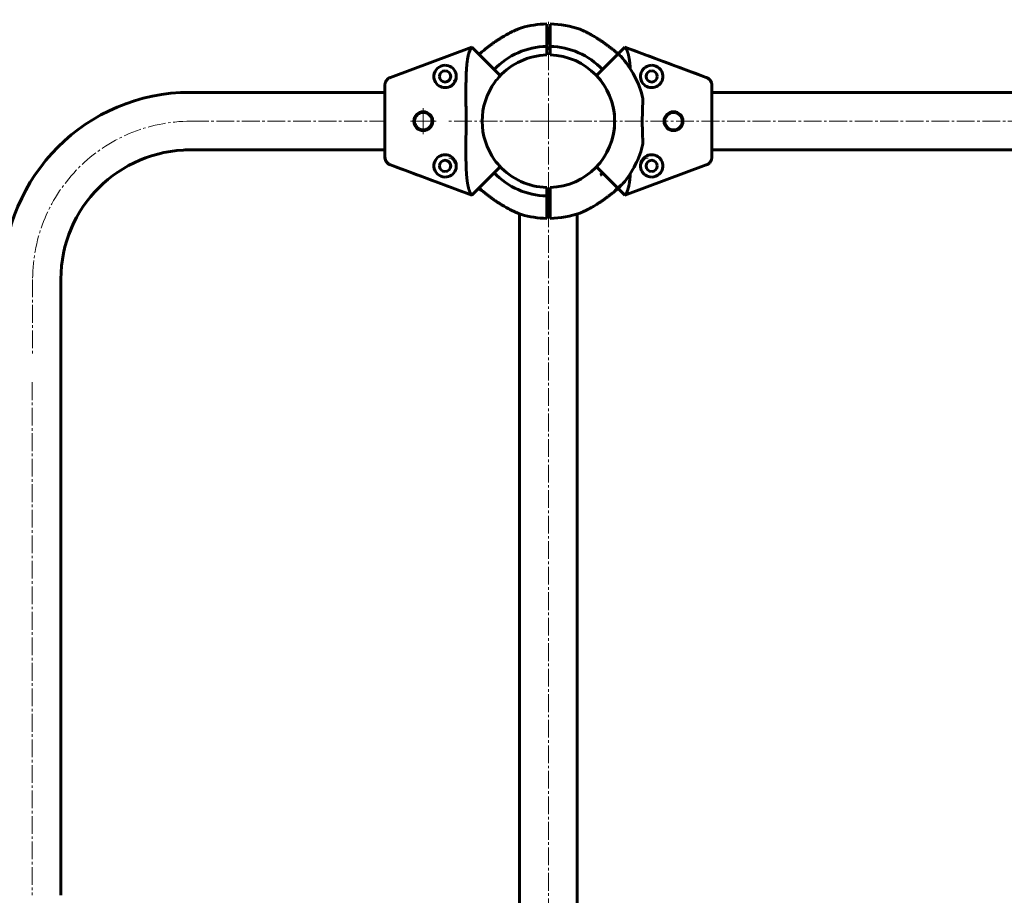
# Model space of a CAD drawing. Units: millimetres. Extents: x -5500 to 5935, y -6517 to 3930.
# Drawn here: x 3293 to 3865, y 0 to 509 of the extents above; entities that cross this region are included whole.
import ezdxf

# ---------------------------------------------------------------- set-up
doc = ezdxf.new("R2010")
doc.units = ezdxf.units.MM
for name, pattern in [('K5LT32768', [0]), ('K5LT_AXLED', [14.833333, 10.333333, -1.5, 1.5, -1.5]), ('K5LT_BASIC', [0])]:
    doc.linetypes.add(name, pattern=pattern)

# ---------------------------------------------------------------- blocks, each defined once
blk = doc.blocks.new('U1')
at = {"color": 30, "linetype": 'K5LT_AXLED', "lineweight": 18}
for q in [(3600, 490.5), (3559.5, 450), (3640.5, 450), (3600, 409.5)]:
    blk.add_line((3600, 450), q, dxfattribs=at)
blk = doc.blocks.new('U0')
at = {"color": 150, "linetype": 'K5LT_BASIC', "lineweight": 60}
for p, q in [((3599, 506.49), (3599, 498.1)), ((3601, 498.1), (3601, 506.49)), ((3601, 499.29), (3599, 499.33)), ((3599, 498.1), (3599, 496.47)), ((3601, 496.47), (3601, 498.1)), ((3618.62, 503.33), (3618.46, 503.4)), ((3555.54, 493.04), (3508.26, 475.46)), ((3555.54, 493.04), (3556.57, 492.02)), ((3556.57, 492.02), (3563.52, 485.06)), ((3599, 496.47), (3599, 494.01)), ((3599, 494.01), (3599, 493.49)), ((3599, 493.49), (3599, 488.49)), ((3601, 492.71), (3599, 492.67)), ((3601, 494.01), (3601, 496.47)), ((3601, 493.49), (3601, 494.01)), ((3601, 488.49), (3601, 493.49)), ((3571.4, 477.19), (3563.52, 485.06)), ((3505, 470.77), (3505, 469.14)), ((3505, 429.23), (3505, 470.77)), ((3654.96, 463.09), (3654.94, 462.81)), ((3555.54, 406.96), (3508.26, 424.54)), ((3563.52, 414.94), (3571.4, 422.81)), ((3563.52, 414.94), (3556.56, 407.98)), ((3556.56, 407.98), (3555.54, 406.96)), ((3581.38, 396.67), (3581.38, 396.67))]:
    blk.add_line(p, q, dxfattribs=at)
for centre, radius, start, end in [((3600, 450), 56.5, 91.0141, 106.0969), ((3600, 450), 56.5, 70.9325, 88.9859), ((3600, 450), 43.5, 91.3173, 136.3173), ((3600, 450), 43.5, 43.6827, 88.6827), ((3600, 450), 38.5, 91.4884, 137.9023), ((3600, 450), 38.5, 271.4884, 88.5116), ((3600, 450), 56.5, 13.3986, 41.9609), ((3540, 476), 6.5, 176.4691, 90), ((3540, 476), 6.5, 90, 176.4691), ((3540, 476), 3.25, 180, 90), ((3540, 476), 3.25, 90, 180), ((3600, 450), 38.5, 137.9023, 143.737), ((3570.69, 476.48), 1, 317.9023, 45), ((3600, 450), 38.5, 143.737, 216.263), ((3600, 450), 56.5, 320.0688, 346.6022), ((3540, 424), 6.5, 270, 183.5309), ((3540, 424), 6.5, 183.5309, 270), ((3540, 424), 3.25, 270, 180), ((3540, 424), 3.25, 180, 270), ((3600, 450), 38.5, 216.263, 222.0977), ((3570.69, 423.52), 1, 315, 42.0977), ((3570.69, 423.52), 1, 315, 42.0977), ((3600, 450), 38.5, 222.0977, 268.5116), ((3600, 450), 43.5, 223.6827, 226.3173), ((3600, 450), 43.5, 313.6827, 316.3173)]:
    blk.add_arc(centre, radius, start, end, dxfattribs=at)
for points, degree, knots in [([(3584.33, 504.28), (3584.33, 504.28), (3584.32, 504.28), (3584.24, 504.25), (3584.1, 504.2), (3583.99, 504.16), (3583.84, 504.1), (3583.69, 504.04), (3583.47, 503.96), (3583.22, 503.86), (3582.92, 503.74), (3582.56, 503.6), (3582.1, 503.4), (3581.51, 503.16), (3580.83, 502.86), (3580.15, 502.55), (3579.6, 502.29), (3579.03, 502.02), (3578.4, 501.71), (3577.43, 501.22), (3576.46, 500.71), (3575.33, 500.09), (3574.17, 499.42), (3572.81, 498.61), (3571.38, 497.71), (3570.41, 497.08), (3569.92, 496.75)], 3, [0, 0, 0, 0, 0.344334, 1.381144, 1.716468, 2.293601, 2.531284, 3.157065, 3.572521, 4.185031, 4.907534, 5.510392, 6.406603, 7.649717, 8.794377, 10.104817, 11.218933, 11.61833, 13.059671, 14.381222, 16.537939, 17.872532, 19.974412, 22.241443, 24.592834, 27, 27, 27, 27]), ([(3618.46, 503.4), (3618.46, 503.4), (3618.48, 503.39), (3618.59, 503.34), (3618.71, 503.29), (3618.82, 503.24), (3618.93, 503.2), (3619.09, 503.13), (3619.24, 503.06), (3619.49, 502.95), (3619.76, 502.83), (3620.11, 502.67), (3620.47, 502.5), (3620.93, 502.28), (3621.46, 502.02), (3622.07, 501.72), (3622.83, 501.33), (3623.72, 500.87), (3624.65, 500.35), (3625.65, 499.79), (3626.75, 499.14), (3628.04, 498.36), (3629.4, 497.49), (3630.32, 496.87), (3630.8, 496.55)], 3, [0, 0, 0, 0, 0.715442, 1.551056, 1.997316, 2.261518, 2.825181, 3.075187, 3.651586, 4.105018, 4.96689, 5.545762, 6.366731, 7.285051, 8.314896, 9.464568, 10.730578, 12.56394, 14.272264, 15.731261, 17.827463, 20.09816, 22.494371, 25, 25, 25, 25]), ([(3620.95, 502.27), (3620.78, 502.35), (3620.56, 502.46), (3620.23, 502.61), (3619.92, 502.75), (3619.58, 502.91), (3619.31, 503.03), (3619.11, 503.12), (3618.93, 503.2), (3618.76, 503.27), (3618.66, 503.31), (3618.62, 503.33)], 3, [0, 0, 0, 0, 2.137089, 2.708245, 4.27719, 6.194124, 7.540068, 8.386105, 9.489369, 10.722053, 12, 12, 12, 12]), ([(3554.92, 492.2), (3554.75, 491.94), (3554.47, 491.41), (3554.12, 490.54), (3553.82, 489.66), (3553.56, 488.74), (3553.33, 487.79), (3553.14, 486.79), (3552.97, 485.81), (3552.83, 484.86), (3552.72, 483.93), (3552.62, 483.03), (3552.55, 482.24), (3552.49, 481.6), (3552.45, 481.08), (3552.42, 480.57), (3552.37, 479.95), (3552.33, 479.2), (3552.29, 478.43), (3552.26, 477.75), (3552.23, 477.24), (3552.22, 476.81), (3552.2, 476.37), (3552.18, 475.78), (3552.16, 475.01), (3552.14, 473.99), (3552.12, 472.81), (3552.1, 471.56), (3552.09, 470.38), (3552.08, 469.25), (3552.08, 468.08), (3552.08, 466.86), (3552.08, 465.67), (3552.09, 464.61), (3552.09, 463.66), (3552.09, 462.74), (3552.1, 461.88), (3552.11, 461.01), (3552.11, 460.05), (3552.12, 458.87), (3552.13, 457.57), (3552.13, 456.12), (3552.14, 454.67), (3552.15, 453.22), (3552.15, 452.29), (3552.15, 451.84)], 3, [0, 0, 0, 0, 2.121119, 3.992982, 5.726683, 7.305622, 8.949238, 10.546438, 12.01107, 13.349878, 14.626151, 15.853538, 16.940062, 17.725589, 18.299222, 18.872852, 19.657505, 20.644021, 21.635679, 22.380689, 22.887984, 23.257445, 23.701468, 24.257208, 25.042325, 26.046275, 27.30207, 28.547338, 29.702369, 30.697222, 31.765471, 32.996737, 34.122648, 35.054344, 35.864215, 36.663313, 37.45164, 38.107821, 38.956565, 39.946166, 41.164781, 42.317379, 43.669746, 44.854738, 46, 46, 46, 46]), ([(3554.92, 492.2), (3554.94, 492.22), (3554.96, 492.25), (3554.99, 492.29), (3555.01, 492.32), (3555.04, 492.35), (3555.07, 492.37), (3555.11, 492.4), (3555.14, 492.43), (3555.19, 492.45), (3555.22, 492.47), (3555.25, 492.48), (3555.29, 492.49), (3555.32, 492.5), (3555.37, 492.52), (3555.42, 492.53), (3555.48, 492.53), (3555.53, 492.54), (3555.58, 492.54), (3555.64, 492.53), (3555.71, 492.52), (3555.78, 492.51), (3555.85, 492.49), (3555.91, 492.47), (3555.99, 492.44), (3556.07, 492.4), (3556.17, 492.34), (3556.28, 492.27), (3556.41, 492.16), (3556.51, 492.08), (3556.57, 492.02)], 3, [0, 0, 0, 0, 1.190622, 1.974226, 2.453564, 3.078732, 3.60555, 3.994839, 4.575432, 5.02804, 5.143155, 5.51005, 5.662927, 5.887798, 6.050998, 6.811035, 7.160708, 7.855842, 8.360314, 9.194412, 10.460599, 11.782574, 12.876929, 14.339572, 15.540545, 17.75316, 19.863591, 22.593548, 26.01949, 31, 31, 31, 31]), ([(3569.92, 496.75), (3569.32, 496.35), (3568.28, 495.63), (3567.1, 494.78), (3565.98, 493.97), (3564.81, 493.09), (3563.48, 492.05), (3562.31, 491.11), (3561.36, 490.33), (3560.61, 489.7), (3560.09, 489.26), (3559.82, 489.04), (3559.67, 488.91)], 3, [0, 0, 0, 0, 2.158191, 3.716945, 4.225923, 6.202578, 8.007283, 9.219392, 10.757439, 11.813997, 12.33706, 13, 13, 13, 13]), ([(3630.8, 496.55), (3631.3, 496.21), (3632.3, 495.51), (3633.76, 494.46), (3635.13, 493.43), (3636.29, 492.54), (3637.31, 491.73), (3637.97, 491.2), (3638.57, 490.71), (3639.01, 490.35), (3639.48, 489.96), (3639.86, 489.63), (3640.33, 489.23), (3640.73, 488.89), (3641.11, 488.57), (3641.38, 488.33), (3641.59, 488.15), (3641.74, 488.01), (3641.83, 487.94), (3641.93, 487.85), (3642, 487.79), (3642.01, 487.78), (3642.01, 487.78)], 3, [0, 0, 0, 0, 2.359955, 4.676405, 6.905474, 8.981383, 10.43072, 12.135586, 12.501509, 13.723518, 14.569844, 15.267036, 16.094122, 17.594638, 18.10266, 19.084211, 19.995563, 20.428021, 21.020618, 21.363175, 22.326909, 23, 23, 23, 23]), ([(3505, 470.77), (3505.01, 470.97), (3505.01, 471.17), (3505.06, 471.57), (3505.09, 471.77), (3505.19, 472.16), (3505.25, 472.36), (3505.4, 472.74), (3505.48, 472.93), (3505.68, 473.29), (3505.79, 473.47), (3506.02, 473.81), (3506.15, 473.97), (3506.43, 474.27), (3506.57, 474.42), (3506.88, 474.69), (3507.05, 474.81), (3507.4, 475.04), (3507.58, 475.15), (3507.92, 475.32), (3508.09, 475.39), (3508.26, 475.45)], 3, [0, 0, 0, 0, 0.097051, 0.097051, 0.196583, 0.196583, 0.297634, 0.297634, 0.399382, 0.399382, 0.500978, 0.500978, 0.601639, 0.601639, 0.704165, 0.704165, 0.808062, 0.808062, 0.912475, 0.912475, 1.001567, 1.001567, 1.001567, 1.001567]), ([(3654.96, 436.91), (3654.96, 436.91), (3654.95, 437.03), (3654.93, 437.4), (3654.91, 437.85), (3654.88, 438.41), (3654.84, 439.13), (3654.81, 439.65), (3654.79, 440.07), (3654.77, 440.42), (3654.75, 440.9), (3654.73, 441.41), (3654.71, 442.05), (3654.68, 442.82), (3654.65, 443.55), (3654.63, 444.35), (3654.62, 444.95), (3654.59, 445.92), (3654.57, 447.02), (3654.56, 448.39), (3654.55, 449.46), (3654.55, 450.53), (3654.56, 451.56), (3654.57, 452.59), (3654.59, 453.65), (3654.61, 454.66), (3654.63, 455.72), (3654.65, 456.45), (3654.68, 457.23), (3654.71, 458.16), (3654.74, 458.85), (3654.76, 459.22)], 3, [0, 0, 0, 0, 2.519081, 3.998524, 4.9243, 6.813371, 8.168398, 9.224034, 9.544103, 10.234719, 10.863517, 11.659727, 12.381679, 13.457235, 14.619584, 15.025759, 16.270044, 16.676015, 18.246398, 19.877824, 20.965873, 21.600168, 23.197766, 24.204888, 24.841071, 26.597334, 27.514926, 28.463217, 29.184662, 30.337052, 32, 32, 32, 32]), ([(3654.76, 459.22), (3654.77, 459.45), (3654.79, 459.87), (3654.82, 460.46), (3654.84, 460.99), (3654.87, 461.49), (3654.89, 461.91), (3654.92, 462.35), (3654.94, 462.68), (3654.95, 462.9), (3654.96, 463.05), (3654.96, 463.09), (3654.96, 463.09)], 3, [0, 0, 0, 0, 1.222295, 2.321858, 3.566723, 4.705332, 5.954709, 7.070428, 9.07389, 10.169911, 11.063866, 13, 13, 13, 13]), ([(3552.15, 448.17), (3552.14, 444.89), (3552.12, 441.66), (3552.1, 438.48), (3552.07, 431.83), (3552.07, 428.48), (3552.12, 425.33), (3552.37, 419.48), (3552.57, 416.86), (3552.86, 414.55), (3553.58, 411.02), (3553.95, 409.71), (3554.4, 408.63), (3554.92, 407.79)], 4, [0.5152171, 0.5152171, 0.5152171, 0.5152171, 0.5152171, 0.625808, 0.625808, 0.625808, 0.7516471, 0.7516471, 0.7516471, 0.8774861, 0.8774861, 0.8774861, 0.9761229, 0.9761229, 0.9761229, 0.9761229, 0.9761229]), ([(3508.26, 424.54), (3508.07, 424.62), (3507.87, 424.7), (3507.51, 424.89), (3507.33, 425), (3506.99, 425.24), (3506.82, 425.37), (3506.51, 425.65), (3506.37, 425.79), (3506.09, 426.11), (3505.97, 426.27), (3505.73, 426.62), (3505.63, 426.81), (3505.44, 427.18), (3505.36, 427.37), (3505.22, 427.76), (3505.16, 427.97), (3505.07, 428.38), (3505.04, 428.59), (3505.01, 428.94), (3505, 429.09), (3505, 429.23)], 3, [0, 0, 0, 0, 0.142725, 0.142725, 0.287329, 0.287329, 0.431707, 0.431707, 0.575355, 0.575355, 0.72043, 0.72043, 0.864582, 0.864582, 1.0093, 1.0093, 1.154783, 1.154783, 1.298655, 1.298655, 1.4, 1.4, 1.4, 1.4]), ([(3505, 429.23), (3505.01, 429.03), (3505.01, 428.83), (3505.06, 428.43), (3505.09, 428.23), (3505.19, 427.84), (3505.25, 427.64), (3505.4, 427.26), (3505.48, 427.07), (3505.68, 426.71), (3505.79, 426.53), (3506.02, 426.19), (3506.15, 426.03), (3506.43, 425.73), (3506.57, 425.58), (3506.88, 425.31), (3507.05, 425.19), (3507.35, 424.99), (3507.48, 424.91), (3507.62, 424.84)], 3, [0, 0, 0, 0, 0.0970507, 0.0970507, 0.1965829, 0.1965829, 0.297634, 0.297634, 0.3993817, 0.3993817, 0.5009782, 0.5009782, 0.6016394, 0.6016394, 0.7041646, 0.7041646, 0.8080617, 0.8080617, 0.884691, 0.884691, 0.884691, 0.884691]), ([(3638.79, 409.8), (3639.04, 410), (3639.4, 410.31), (3639.9, 410.73), (3640.36, 411.12), (3640.86, 411.55), (3641.36, 411.99), (3641.79, 412.36), (3642.16, 412.69), (3642.48, 412.98), (3642.71, 413.18), (3642.87, 413.32), (3642.99, 413.43), (3643.15, 413.58), (3643.28, 413.69), (3643.32, 413.73), (3643.32, 413.73), (3643.32, 413.73)], 3, [13.104437, 13.104437, 13.104437, 13.104437, 14.328012, 14.962382, 15.713654, 16.801836, 17.825953, 18.731523, 19.574967, 20.506128, 21.289191, 21.644037, 22.191717, 22.739218, 23.916486, 24.757414, 25, 25, 25, 25]), ([(3556.56, 407.98), (3556.53, 407.94), (3556.45, 407.87), (3556.34, 407.78), (3556.23, 407.7), (3556.14, 407.64), (3556.07, 407.6), (3556.02, 407.58), (3555.97, 407.56), (3555.93, 407.54), (3555.88, 407.52), (3555.84, 407.51), (3555.79, 407.49), (3555.74, 407.48), (3555.69, 407.47), (3555.65, 407.47), (3555.6, 407.46), (3555.55, 407.46), (3555.49, 407.46), (3555.45, 407.47), (3555.41, 407.47), (3555.36, 407.48), (3555.32, 407.49), (3555.27, 407.51), (3555.23, 407.52), (3555.19, 407.54), (3555.16, 407.56), (3555.12, 407.59), (3555.08, 407.62), (3555.05, 407.64), (3555.03, 407.66), (3555, 407.69), (3554.96, 407.74), (3554.94, 407.77), (3554.92, 407.79)], 3, [0, 0, 0, 0, 3.743041, 7.234025, 10.469257, 13.428556, 14.850981, 16.175153, 17.422532, 18.537761, 19.599735, 20.521581, 21.357593, 22.769794, 23.363891, 24.318327, 25.032149, 25.945981, 26.558269, 27.092066, 27.54477, 27.911093, 28.291437, 28.621345, 29.038498, 29.217621, 29.669855, 30.072852, 30.835566, 31.371946, 31.709139, 32.39102, 33.450715, 35, 35, 35, 35]), ([(3561.03, 409.62), (3561, 409.65), (3560.82, 409.8), (3560.52, 410.04), (3560.13, 410.37), (3559.8, 410.65), (3559.59, 410.84), (3559.5, 410.91)], 3, [12.130208, 12.130208, 12.130208, 12.130208, 12.303677, 13.062442, 13.687502, 14.429018, 15, 15, 15, 15])]:
    blk.add_open_spline(points, degree=degree, knots=knots, dxfattribs=at)
for points in [[(3552.15, 451.84), (3552.15, 451.44), (3552.15, 450.62), (3552.15, 449.39), (3552.15, 448.58), (3552.15, 448.17)], [(3508.26, 424.54), (3524.02, 418.69), (3539.78, 412.83), (3555.54, 406.96)], [(3581.38, 396.67), (3581.38, 396.67), (3581.38, 396.67), (3581.38, 396.67)]]:
    blk.add_open_spline(points, degree=3, dxfattribs=at)
blk.add_blockref('U1', (0, 0))
blk = doc.blocks.new('U30')
at = {"color": 30, "linetype": 'K5LT_AXLED', "lineweight": 18}
for q in [(3527.3, 457.5), (3519.8, 450), (3534.8, 450), (3527.3, 442.5)]:
    blk.add_line((3527.3, 450), q, dxfattribs=at)
blk = doc.blocks.new('U39')
at = {"color": 30, "linetype": 'K5LT_AXLED', "lineweight": 18}
for q in [(3600, 509), (3541, 450), (3918.75, 450), (3600, 391)]:
    blk.add_line((3600, 450), q, dxfattribs=at)
blk = doc.blocks.new('U36')
at = {"color": 150, "linetype": 'K5LT_BASIC', "lineweight": 60}
for p, q in [((3695, 466.75), (3952.75, 466.75)), ((3695, 433.25), (3952.75, 433.25))]:
    blk.add_line(p, q, dxfattribs=at)
blk.add_blockref('U39', (0, 0))
blk = doc.blocks.new('U43')
at = {"color": 150, "linetype": 'K5LT_BASIC', "lineweight": 60}
for p, q in [((3636.47, 485.06), (3643.44, 492.02)), ((3643.43, 492.02), (3636.47, 485.06)), ((3643.44, 492.02), (3644.46, 493.04)), ((3644.46, 493.04), (3691.74, 475.46)), ((3636.47, 485.06), (3628.6, 477.19)), ((3628.6, 477.19), (3636.47, 485.06)), ((3695, 470.77), (3695, 429.23)), ((3695, 429.23), (3695, 430.86)), ((3644.46, 406.96), (3691.74, 424.54)), ((3628.6, 422.81), (3636.47, 414.94)), ((3643.43, 407.98), (3636.47, 414.94)), ((3644.46, 406.96), (3643.43, 407.98))]:
    blk.add_line(p, q, dxfattribs=at)
blk.add_circle((3672.7, 450), 5.5, dxfattribs=at)
for centre, radius, start, end in [((3660, 476), 6.5, 90, 3.5309), ((3660, 476), 6.5, 3.5309, 90), ((3629.31, 476.48), 1, 135, 222.0977), ((3629.31, 476.48), 1, 135, 222.0977), ((3629.31, 476.48), 1, 135, 222.0977), ((3600, 450), 38.5, 36.263, 42.0977), ((3600, 450), 38.5, 36.263, 42.0977), ((3660, 476), 3.25, 90, 0), ((3660, 476), 3.25, 0, 90), ((3600, 450), 38.5, 323.737, 36.263), ((3660, 424), 6.5, 356.4691, 270), ((3629.31, 423.52), 1, 137.9023, 225), ((3600, 450), 38.5, 317.9023, 323.737), ((3660, 424), 3.25, 0, 270), ((3660, 424), 3.25, 270, 0), ((3660, 424), 6.5, 270, 356.4691)]:
    blk.add_arc(centre, radius, start, end, dxfattribs=at)
for points, degree, knots in [([(3643.44, 492.02), (3643.47, 492.06), (3643.55, 492.13), (3643.66, 492.22), (3643.77, 492.3), (3643.86, 492.36), (3643.93, 492.4), (3643.98, 492.42), (3644.03, 492.44), (3644.07, 492.46), (3644.12, 492.48), (3644.16, 492.49), (3644.21, 492.51), (3644.26, 492.52), (3644.31, 492.53), (3644.35, 492.53), (3644.4, 492.54), (3644.45, 492.54), (3644.51, 492.54), (3644.55, 492.53), (3644.59, 492.53), (3644.64, 492.52), (3644.68, 492.51), (3644.73, 492.49), (3644.77, 492.48), (3644.8, 492.46), (3644.84, 492.44), (3644.88, 492.41), (3644.92, 492.38), (3644.95, 492.36), (3644.97, 492.34), (3645, 492.31), (3645.04, 492.26), (3645.06, 492.23), (3645.08, 492.21)], 3, [0, 0, 0, 0, 3.743041, 7.234025, 10.469257, 13.428556, 14.850981, 16.175153, 17.422532, 18.537761, 19.599735, 20.521581, 21.357593, 22.769794, 23.363891, 24.318327, 25.032149, 25.945981, 26.558269, 27.092066, 27.54477, 27.911093, 28.291437, 28.621345, 29.038498, 29.217621, 29.669855, 30.072852, 30.835566, 31.371946, 31.709139, 32.39102, 33.450715, 35, 35, 35, 35]), ([(3647.6, 480.44), (3647.46, 482.45), (3647.28, 484.29), (3647.04, 485.95), (3646.42, 488.98), (3646.05, 490.29), (3645.6, 491.37), (3645.08, 492.21)], 4, [0.7834844, 0.7834844, 0.7834844, 0.7834844, 0.7834844, 0.8774861, 0.8774861, 0.8774861, 0.9761229, 0.9761229, 0.9761229, 0.9761229, 0.9761229]), ([(3691.74, 475.46), (3691.93, 475.38), (3692.12, 475.3), (3692.49, 475.11), (3692.67, 475), (3693.01, 474.76), (3693.18, 474.63), (3693.49, 474.35), (3693.63, 474.21), (3693.91, 473.89), (3694.03, 473.73), (3694.27, 473.38), (3694.37, 473.19), (3694.56, 472.82), (3694.64, 472.63), (3694.78, 472.24), (3694.84, 472.03), (3694.93, 471.62), (3694.96, 471.41), (3694.99, 471.06), (3695, 470.91), (3695, 470.77)], 3, [0, 0, 0, 0, 0.142725, 0.142725, 0.287329, 0.287329, 0.431707, 0.431707, 0.575355, 0.575355, 0.72043, 0.72043, 0.864582, 0.864582, 1.0093, 1.0093, 1.154783, 1.154783, 1.298655, 1.298655, 1.4, 1.4, 1.4, 1.4]), ([(3695, 470.77), (3694.99, 470.97), (3694.99, 471.17), (3694.94, 471.57), (3694.91, 471.77), (3694.81, 472.16), (3694.75, 472.36), (3694.6, 472.74), (3694.52, 472.93), (3694.32, 473.29), (3694.21, 473.47), (3693.98, 473.81), (3693.85, 473.97), (3693.57, 474.27), (3693.43, 474.42), (3693.11, 474.69), (3692.95, 474.81), (3692.65, 475.01), (3692.52, 475.09), (3692.38, 475.16)], 3, [0, 0, 0, 0, 0.0970507, 0.0970507, 0.1965829, 0.1965829, 0.297634, 0.297634, 0.3993817, 0.3993817, 0.5009782, 0.5009782, 0.6016394, 0.6016394, 0.7041646, 0.7041646, 0.8080617, 0.8080617, 0.884691, 0.884691, 0.884691, 0.884691]), ([(3695, 429.23), (3694.99, 429.03), (3694.99, 428.83), (3694.94, 428.43), (3694.91, 428.23), (3694.81, 427.84), (3694.75, 427.64), (3694.6, 427.26), (3694.52, 427.07), (3694.32, 426.71), (3694.21, 426.53), (3693.98, 426.19), (3693.85, 426.03), (3693.57, 425.73), (3693.43, 425.58), (3693.11, 425.31), (3692.95, 425.19), (3692.6, 424.96), (3692.42, 424.85), (3692.08, 424.68), (3691.91, 424.61), (3691.74, 424.55)], 3, [0, 0, 0, 0, 0.097051, 0.097051, 0.196583, 0.196583, 0.297634, 0.297634, 0.399382, 0.399382, 0.500978, 0.500978, 0.601639, 0.601639, 0.704165, 0.704165, 0.808062, 0.808062, 0.912475, 0.912475, 1.001567, 1.001567, 1.001567, 1.001567]), ([(3645.08, 407.8), (3645.24, 408.06), (3645.53, 408.59), (3645.88, 409.46), (3646.18, 410.34), (3646.44, 411.26), (3646.67, 412.21), (3646.86, 413.21), (3647.03, 414.19), (3647.16, 415.14), (3647.28, 416.07), (3647.38, 416.97), (3647.45, 417.76), (3647.51, 418.4), (3647.55, 418.92), (3647.57, 419.28), (3647.59, 419.49), (3647.59, 419.55)], 3, [0, 0, 0, 0, 2.121119, 3.992982, 5.726683, 7.305622, 8.949238, 10.546438, 12.01107, 13.349878, 14.626151, 15.853538, 16.940062, 17.725589, 18.299222, 18.872852, 19.090735, 19.090735, 19.090735, 19.090735]), ([(3645.08, 407.8), (3645.06, 407.78), (3645.04, 407.75), (3645.01, 407.71), (3644.99, 407.68), (3644.96, 407.65), (3644.93, 407.63), (3644.89, 407.6), (3644.85, 407.57), (3644.81, 407.55), (3644.77, 407.53), (3644.75, 407.52), (3644.71, 407.51), (3644.68, 407.5), (3644.63, 407.48), (3644.58, 407.47), (3644.52, 407.47), (3644.47, 407.46), (3644.42, 407.46), (3644.36, 407.47), (3644.28, 407.48), (3644.21, 407.49), (3644.15, 407.51), (3644.09, 407.53), (3644.01, 407.56), (3643.93, 407.6), (3643.83, 407.66), (3643.72, 407.73), (3643.59, 407.84), (3643.49, 407.92), (3643.43, 407.98)], 3, [0, 0, 0, 0, 1.190622, 1.974226, 2.453564, 3.078732, 3.60555, 3.994839, 4.575432, 5.02804, 5.143155, 5.51005, 5.662927, 5.887798, 6.050998, 6.811035, 7.160708, 7.855842, 8.360314, 9.194412, 10.460599, 11.782574, 12.876929, 14.339572, 15.540545, 17.75316, 19.863591, 22.593548, 26.01949, 31, 31, 31, 31])]:
    blk.add_open_spline(points, degree=degree, knots=knots, dxfattribs=at)
blk.add_open_spline([(3691.74, 475.46), (3675.98, 481.31), (3660.22, 487.17), (3644.46, 493.04)], degree=3, dxfattribs=at)
at = {"color": 7, "linetype": 'K5LT32768', "lineweight": 15}
for points, knots in [([(3668.2, 450), (3668.25, 450.5), (3668.34, 451.5), (3669.1, 452.83), (3670.23, 453.86), (3671.64, 454.46), (3673.17, 454.56), (3674.64, 454.15), (3675.89, 453.29), (3676.8, 452.06), (3677.25, 450.59), (3677.18, 449.06), (3676.63, 447.65), (3675.65, 446.49), (3674.33, 445.71), (3672.82, 445.42), (3671.31, 445.63), (3669.96, 446.32), (3668.91, 447.42), (3668.3, 448.72), (3668.23, 449.61), (3668.2, 450)], [0, 0, 0, 0, 0.052898, 0.105769, 0.159339, 0.213437, 0.266754, 0.319195, 0.372029, 0.425904, 0.479866, 0.532842, 0.5853, 0.638459, 0.692504, 0.74624, 0.798908, 0.851434, 0.90494, 0.959043, 1, 1, 1, 1]), ([(3694.7, 430.06), (3694.69, 430), (3694.68, 429.89), (3694.6, 429.74), (3694.47, 429.62), (3694.33, 429.56), (3694.24, 429.56), (3694.2, 429.55)], [0, 0, 0, 0, 0.215439, 0.430891, 0.646051, 0.860647, 1, 1, 1, 1]), ([(3653.94, 424.93), (3654.04, 424.99), (3654.23, 425.11), (3654.62, 425.71), (3654.93, 426.3), (3655.11, 426.69), (3655.14, 426.75)], [0, 0, 0, 0, 0.297072, 0.592579, 0.931968, 1, 1, 1, 1]), ([(3655.14, 426.75), (3655.28, 427), (3655.56, 427.5), (3656.28, 428.12), (3657.09, 428.49), (3657.66, 428.54), (3657.92, 428.56)], [0, 0, 0, 0, 0.256444, 0.511997, 0.783746, 1, 1, 1, 1])]:
    blk.add_open_spline(points, degree=3, knots=knots, dxfattribs=at)

msp = doc.modelspace()

# ---------------------------------------------------------------- linework, layer by layer
at = {"color": 150, "linetype": 'K5LT_BASIC', "lineweight": 60}
for p, q in [((3391.75, 466.75), (3505, 466.75)), ((3505, 433.25), (3388.7, 433.25)), ((3599, 406.51), (3599, 411.51)), ((3601, 407.29), (3599, 407.33)), ((3599, 405.99), (3599, 406.51)), ((3601, 411.51), (3601, 406.51)), ((3601, 406.51), (3601, 405.99)), ((3599, 403.52), (3599, 405.99)), ((3599, 401.9), (3599, 403.52)), ((3599, 393.51), (3599, 401.9)), ((3601, 400.71), (3599, 400.67)), ((3601, 405.99), (3601, 403.52)), ((3601, 403.52), (3601, 401.9)), ((3601, 401.9), (3601, 393.51)), ((3581.38, 396.67), (3581.38, 396.67)), ((3581.54, 396.6), (3581.54, 396.6)), ((3583.25, 396.13), (3583.25, -396.6)), ((3616.75, 396.04), (3616.75, -396.04)), ((3618.62, 396.67), (3618.46, 396.6)), ((3316.75, 358.25), (3316.75, 0))]:
    msp.add_line(p, q, dxfattribs=at)
at = {"color": 30, "linetype": 'K5LT_AXLED', "lineweight": 18}
for p, q in [((3392.28, 450), (3505.3, 450)), ((3600, 413.5), (3600, -413.5)), ((3300.3, 358.02), (3300.3, 315)), ((3300, 298.25), (3300, 0))]:
    msp.add_line(p, q, dxfattribs=at)
at = {"color": 150, "linetype": 'K5LT_BASIC', "lineweight": 60}
msp.add_circle((3527.3, 450), 5.5, dxfattribs=at)
for centre, radius, start, end in [((3391.75, 358.25), 108.5, 90, 180), ((3391.75, 358.25), 75, 90, 180), ((3600, 450), 38.5, 222.0977, 268.5116), ((3600, 450), 38.5, 222.0977, 268.5116), ((3600, 450), 43.5, 223.6827, 268.6827), ((3600, 450), 43.5, 223.6827, 226.3173), ((3600, 450), 56.5, 253.9031, 268.9859), ((3600, 450), 56.5, 271.0141, 289.0675)]:
    msp.add_arc(centre, radius, start, end, dxfattribs=at)
at = {"color": 30, "linetype": 'K5LT_AXLED', "lineweight": 18}
msp.add_arc((3392.28, 358.02), 91.97, 90, 180, dxfattribs=at)
at = {"color": 7, "linetype": 'K5LT32768', "lineweight": 15}
for points, knots in [([(3546.06, 475.07), (3545.96, 475.01), (3545.77, 474.89), (3545.38, 474.29), (3545.07, 473.7), (3544.89, 473.31), (3544.86, 473.25)], [0, 0, 0, 0, 0.297072, 0.592579, 0.931968, 1, 1, 1, 1]), ([(3531.8, 450), (3531.75, 449.5), (3531.65, 448.5), (3530.9, 447.17), (3529.77, 446.14), (3528.35, 445.54), (3526.82, 445.44), (3525.36, 445.85), (3524.11, 446.71), (3523.2, 447.94), (3522.75, 449.41), (3522.81, 450.94), (3523.37, 452.35), (3524.35, 453.51), (3525.67, 454.29), (3527.18, 454.58), (3528.69, 454.37), (3530.04, 453.68), (3531.09, 452.58), (3531.7, 451.28), (3531.77, 450.39), (3531.8, 450)], [0, 0, 0, 0, 0.052898, 0.105769, 0.159339, 0.213437, 0.266754, 0.319195, 0.372029, 0.425904, 0.479866, 0.532842, 0.5853, 0.638459, 0.692504, 0.74624, 0.798908, 0.851434, 0.90494, 0.959043, 1, 1, 1, 1]), ([(3542.08, 428.56), (3542.42, 428.52), (3543.09, 428.45), (3543.98, 427.94), (3544.56, 427.32), (3544.78, 426.9), (3544.86, 426.75)], [0, 0, 0, 0, 0.284289, 0.56857, 0.85186, 1, 1, 1, 1]), ([(3544.86, 426.75), (3545.05, 426.36), (3545.39, 425.67), (3545.81, 425.08), (3545.98, 424.97), (3546.06, 424.93)], [0, 0, 0, 0, 0.436606, 0.760407, 1, 1, 1, 1])]:
    msp.add_open_spline(points, degree=3, knots=knots, dxfattribs=at)
at = {"color": 150, "linetype": 'K5LT_BASIC', "lineweight": 60}
for points, knots in [([(3630.8, 403.45), (3631.3, 403.79), (3632.3, 404.48), (3633.76, 405.54), (3635.13, 406.56), (3636.29, 407.46), (3637.31, 408.27), (3637.97, 408.8), (3638.57, 409.29), (3639.01, 409.65), (3639.48, 410.04), (3639.86, 410.37), (3640.33, 410.77), (3640.73, 411.11), (3641.11, 411.43), (3641.38, 411.67), (3641.59, 411.85), (3641.74, 411.99), (3641.83, 412.06), (3641.93, 412.15), (3642, 412.21), (3642.01, 412.22), (3642.01, 412.22)], [0, 0, 0, 0, 2.359955, 4.676405, 6.905474, 8.981383, 10.43072, 12.135586, 12.501509, 13.723518, 14.569844, 15.267036, 16.094122, 17.594638, 18.10266, 19.084211, 19.995563, 20.428021, 21.020618, 21.363175, 22.326909, 23, 23, 23, 23]), ([(3638.79, 409.79), (3639.04, 410), (3639.4, 410.31), (3639.9, 410.73), (3640.36, 411.12), (3640.86, 411.55), (3641.36, 411.99), (3641.79, 412.36), (3642.16, 412.69), (3642.48, 412.98), (3642.71, 413.18), (3642.87, 413.32), (3642.99, 413.43), (3643.15, 413.58), (3643.28, 413.69), (3643.32, 413.73), (3643.32, 413.73), (3643.32, 413.73)], [13.104437, 13.104437, 13.104437, 13.104437, 14.328012, 14.962382, 15.713654, 16.801836, 17.825953, 18.731523, 19.574967, 20.506128, 21.289191, 21.644037, 22.191717, 22.739218, 23.916486, 24.757414, 25, 25, 25, 25]), ([(3561.03, 409.62), (3561, 409.65), (3560.82, 409.8), (3560.52, 410.04), (3560.13, 410.37), (3559.8, 410.65), (3559.59, 410.84), (3559.5, 410.91)], [12.130208, 12.130208, 12.130208, 12.130208, 12.303677, 13.062442, 13.687502, 14.429018, 15, 15, 15, 15]), ([(3569.92, 403.25), (3569.32, 403.65), (3568.28, 404.37), (3567.1, 405.22), (3565.98, 406.03), (3564.81, 406.91), (3563.48, 407.95), (3562.31, 408.89), (3561.36, 409.67), (3560.61, 410.3), (3560.09, 410.74), (3559.82, 410.96), (3559.67, 411.09)], [0, 0, 0, 0, 2.158191, 3.716945, 4.225923, 6.202578, 8.007283, 9.219392, 10.757439, 11.813997, 12.33706, 13, 13, 13, 13]), ([(3584.33, 395.71), (3584.33, 395.71), (3584.32, 395.72), (3584.24, 395.75), (3584.1, 395.8), (3583.99, 395.84), (3583.84, 395.9), (3583.69, 395.96), (3583.47, 396.04), (3583.22, 396.14), (3582.92, 396.26), (3582.56, 396.4), (3582.1, 396.59), (3581.51, 396.84), (3580.83, 397.14), (3580.15, 397.45), (3579.6, 397.71), (3579.03, 397.98), (3578.4, 398.29), (3577.43, 398.78), (3576.46, 399.29), (3575.33, 399.91), (3574.17, 400.58), (3572.81, 401.39), (3571.38, 402.29), (3570.41, 402.92), (3569.92, 403.25)], [0, 0, 0, 0, 0.344334, 1.381144, 1.716468, 2.293601, 2.531284, 3.157065, 3.572521, 4.185031, 4.907534, 5.510392, 6.406603, 7.649717, 8.794377, 10.104817, 11.218933, 11.61833, 13.059671, 14.381222, 16.537939, 17.872532, 19.974412, 22.241443, 24.592834, 27, 27, 27, 27]), ([(3618.46, 396.6), (3618.46, 396.6), (3618.48, 396.61), (3618.59, 396.66), (3618.71, 396.71), (3618.82, 396.76), (3618.93, 396.8), (3619.09, 396.87), (3619.24, 396.94), (3619.49, 397.05), (3619.76, 397.17), (3620.11, 397.33), (3620.47, 397.5), (3620.93, 397.72), (3621.46, 397.98), (3622.07, 398.28), (3622.83, 398.67), (3623.72, 399.13), (3624.65, 399.65), (3625.65, 400.21), (3626.75, 400.86), (3628.04, 401.64), (3629.4, 402.51), (3630.32, 403.13), (3630.8, 403.45)], [0, 0, 0, 0, 0.715442, 1.551056, 1.997316, 2.261518, 2.825181, 3.075187, 3.651586, 4.105018, 4.96689, 5.545762, 6.366731, 7.285051, 8.314896, 9.464568, 10.730578, 12.56394, 14.272264, 15.731261, 17.827463, 20.09816, 22.494371, 25, 25, 25, 25]), ([(3620.95, 397.73), (3620.78, 397.65), (3620.56, 397.54), (3620.23, 397.39), (3619.92, 397.25), (3619.58, 397.09), (3619.31, 396.97), (3619.11, 396.88), (3618.93, 396.8), (3618.76, 396.73), (3618.66, 396.69), (3618.62, 396.67)], [0, 0, 0, 0, 2.137089, 2.708245, 4.27719, 6.194124, 7.540068, 8.386105, 9.489369, 10.722053, 12, 12, 12, 12])]:
    msp.add_open_spline(points, degree=3, knots=knots, dxfattribs=at)
for points in [[(3581.38, 396.67), (3581.38, 396.67), (3581.38, 396.67), (3581.38, 396.67)], [(3581.54, 396.6), (3581.54, 396.6), (3581.54, 396.6), (3581.54, 396.6)]]:
    msp.add_open_spline(points, degree=3, dxfattribs=at)

# ---------------------------------------------------------------- block references
for name in ['U36', 'U0', 'U43', 'U30']:
    msp.add_blockref(name, (0, 0))

doc.saveas('drawing.dxf')
